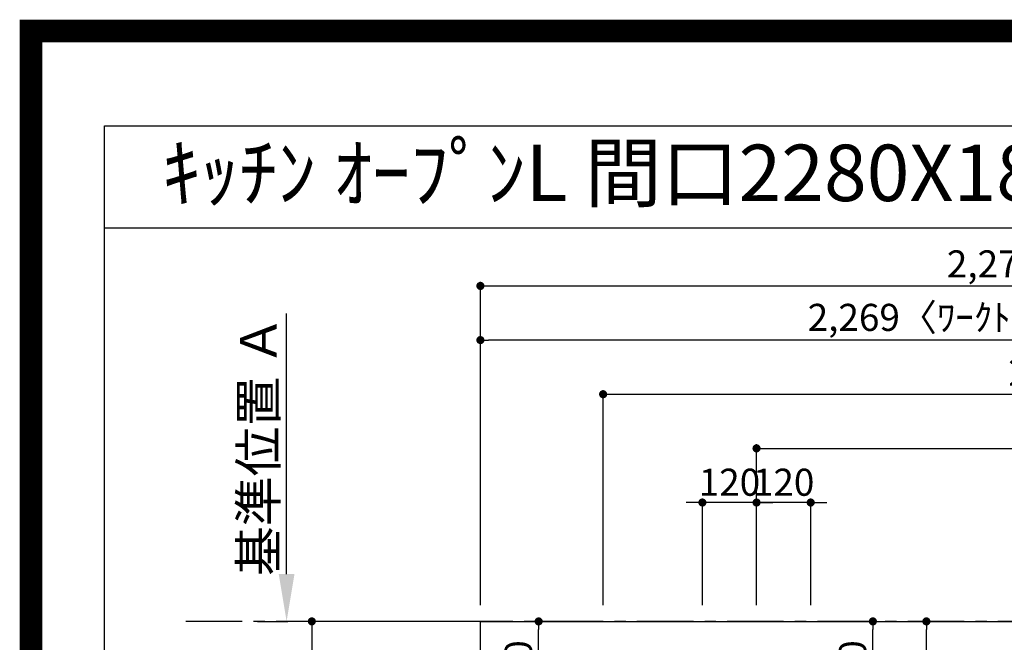
# Model space of a CAD drawing. Extents: x 55896 to 82369, y -22065 to -13195.
# Drawn here: x 69845 to 72027, y -14575 to -13195 of the extents above; entities that cross this region are included whole.
import ezdxf
from ezdxf.enums import TextEntityAlignment as Align

# ---------------------------------------------------------------- set-up
doc = ezdxf.new("R2010")
doc.units = 0
doc.header["$LTSCALE"] = 50
doc.header["$MEASUREMENT"] = 0
doc.linetypes.add('CENTER', pattern=[2, 1.25, -0.25, 0.25, -0.25])
doc.layers.get('0').update_dxf_attribs({"linetype": 'CONTINUOUS'})
doc.layers.get('DEFPOINTS').update_dxf_attribs({"color": 146, "linetype": 'CONTINUOUS'})
for name, color, linetype in [('111-壁仕上', 3, 'CONTINUOUS'), ('126-甲板', 2, 'CONTINUOUS'), ('160-文字', 254, 'CONTINUOUS'), ('166-寸法B', 11, 'CONTINUOUS'), ('190-図面外枠', 5, 'CONTINUOUS')]:
    doc.layers.add(name, color=color, linetype=linetype)
doc.styles.add('KH001', font='txt')
doc.dimstyles.new('KH1xx030', dxfattribs={"dimscale": 30, "dimtxt": 2, "dimasz": 0.6, "dimexe": 0.3, "dimexo": 1.2, "dimgap": 0.5, "dimtad": 3, "dimdec": 1, "dimdsep": 46, "dimlunit": 6, "dimtxsty": 'KH001', "dimblk": 'DOT', "dimcen": 1, "dimdle": 1, "dimclrd": 256, "dimclre": 256, "dimclrt": 256, "dimadec": 0, "dimazin": 0, "dimtfac": 1, "dimtdec": 1, "dimtix": 1, "dimtmove": 2, "dimatfit": 3, "dimldrblk": 'CLOSEDBLANK', "dimfxl": 1, "dimtolj": 1, "dimtzin": 0, "dimlwd": -1, "dimlwe": -1, "dimarcsym": 0})

# ---------------------------------------------------------------- blocks, each defined once
blk = doc.blocks.new('A$C5D946DDC')
at = {"layer": '190-図面外枠'}
for p, q in [((271, 14349.3), (20519, 14349.3)), ((271, 350.7), (271, 14349.3))]:
    blk.add_line(p, q, dxfattribs=at)
at = {"layer": 'DEFPOINTS'}
blk.add_lwpolyline([(0, 0), (20790, 0), (20790, 14700), (0, 14700)], close=True, dxfattribs=at)
blk = doc.blocks.new('_Dot')
at = {"color": 0, "linetype": 'ByBlock', "lineweight": -2}
blk.add_line((-0.5, 0), (-1, 0), dxfattribs=at)
at = {"color": 0, "linetype": 'ByBlock', "const_width": 0.5}
blk.add_lwpolyline([(-0.25, 0, 1), (0.25, 0, 1)], format="xyb", close=True, dxfattribs=at)
blk = doc.blocks.new('*D152')
at = {"layer": '166-寸法B', "transparency": 16777216}
for p, q in [((71460, -14265), (71442, -14265)), ((71478, -14492.4), (71478, -14256)), ((71598, -14265), (71478, -14265)), ((71598, -14492.4), (71598, -14256)), ((71616, -14265), (71634, -14265))]:
    blk.add_line(p, q, dxfattribs=at)
at = {"layer": 'DEFPOINTS', "color": 0, "transparency": 16777216}
for p in [(71478, -14265), (71478, -14528.4), (71598, -14528.4)]:
    blk.add_point(p, dxfattribs=at)
at = {"layer": '166-寸法B', "transparency": 16777216, "xscale": 18, "yscale": 18, "zscale": 18}
blk.add_blockref('_Dot', (71478, -14265), dxfattribs=at)
at = {"layer": '166-寸法B', "transparency": 16777216, "xscale": 18, "yscale": 18, "zscale": 18, "rotation": 180}
blk.add_blockref('_Dot', (71598, -14265), dxfattribs=at)
at = {"layer": '166-寸法B', "transparency": 16777216, "insert": (71538, -14220), "char_height": 60, "attachment_point": 5, "style": 'KH001'}
blk.add_mtext('\\A1;120', dxfattribs=at)
blk = doc.blocks.new('_ClosedBlank')
at = {"color": 0, "linetype": 'ByBlock', "lineweight": -2}
for p, q in [((-1, 0.167), (0, 0)), ((-1, 0.167), (-1, -0.167)), ((0, 0), (-1, -0.167))]:
    blk.add_line(p, q, dxfattribs=at)
blk = doc.blocks.new('*D153')
at = {"layer": '166-寸法B', "transparency": 16777216}
for p, q in [((71478, -14492.4), (71478, -14136)), ((73138, -14492.4), (73138, -14136)), ((71496, -14145), (73120, -14145))]:
    blk.add_line(p, q, dxfattribs=at)
at = {"layer": 'DEFPOINTS', "color": 0, "transparency": 16777216}
for p in [(73138, -14145), (71478, -14528.4), (73138, -14528.4)]:
    blk.add_point(p, dxfattribs=at)
at = {"layer": '166-寸法B', "transparency": 16777216, "xscale": 18, "yscale": 18, "zscale": 18, "rotation": 180}
blk.add_blockref('_Dot', (71478, -14145), dxfattribs=at)
at = {"layer": '166-寸法B', "transparency": 16777216, "xscale": 18, "yscale": 18, "zscale": 18}
blk.add_blockref('_Dot', (73138, -14145), dxfattribs=at)
at = {"layer": '166-寸法B', "transparency": 16777216, "insert": (72308, -14096.2), "char_height": 60, "attachment_point": 5, "style": 'KH001'}
blk.add_mtext('\\A1;1,660', dxfattribs=at)
blk = doc.blocks.new('*D154')
at = {"layer": '166-寸法B', "transparency": 16777216}
for p, q in [((71138, -14492.4), (71138, -14016)), ((71156, -14025), (73120, -14025)), ((73138, -14492.4), (73138, -14016))]:
    blk.add_line(p, q, dxfattribs=at)
at = {"layer": 'DEFPOINTS', "color": 0, "transparency": 16777216}
for p in [(73138, -14025), (71138, -14528.4), (73138, -14528.4)]:
    blk.add_point(p, dxfattribs=at)
at = {"layer": '166-寸法B', "transparency": 16777216, "xscale": 18, "yscale": 18, "zscale": 18, "rotation": 180}
blk.add_blockref('_Dot', (71138, -14025), dxfattribs=at)
at = {"layer": '166-寸法B', "transparency": 16777216, "xscale": 18, "yscale": 18, "zscale": 18}
blk.add_blockref('_Dot', (73138, -14025), dxfattribs=at)
at = {"layer": '166-寸法B', "transparency": 16777216, "insert": (72138, -13976.2), "char_height": 60, "attachment_point": 5, "style": 'KH001'}
blk.add_mtext('\\A1;2,000', dxfattribs=at)
blk = doc.blocks.new('*D155')
at = {"layer": '166-寸法B', "transparency": 16777216}
for p, q in [((70830, -14528.4), (70483.4, -14528.4)), ((70492.4, -14546.4), (70492.4, -15310.4)), ((70830, -15328.4), (70483.4, -15328.4))]:
    blk.add_line(p, q, dxfattribs=at)
at = {"layer": 'DEFPOINTS', "color": 0, "transparency": 16777216}
for p in [(70866, -14528.4), (70492.4, -15328.4), (70866, -15328.4)]:
    blk.add_point(p, dxfattribs=at)
at = {"layer": '166-寸法B', "transparency": 16777216, "xscale": 18, "yscale": 18, "zscale": 18}
for p, rotation in [((70492.4, -14528.4), 90), ((70492.4, -15328.4), 270)]:
    blk.add_blockref('_Dot', p, dxfattribs=dict(at, rotation=rotation))
at = {"layer": '166-寸法B', "transparency": 16777216, "insert": (70447.4, -14928.4), "char_height": 60, "attachment_point": 5, "rotation": 90, "style": 'KH001'}
blk.add_mtext('\\A1;800', dxfattribs=at)
blk = doc.blocks.new('*D168')
at = {"layer": '166-寸法B', "transparency": 16777216}
for p, q in [((70436.5, -14423.4), (70436.5, -13846.2)), ((70371.7, -14528.4), (70439.5, -14528.4))]:
    blk.add_line(p, q, dxfattribs=at)
blk.add_solid([(70419, -14423.4), (70454, -14423.4), (70436.5, -14528.4)], dxfattribs=at)
at = {"layer": 'DEFPOINTS', "color": 0, "transparency": 16777216}
for p in [(70436.5, -13855.2), (70506.6, -13855.2), (70341.7, -14528.4)]:
    blk.add_point(p, dxfattribs=at)
at = {"layer": '166-寸法B', "transparency": 16777216, "insert": (70374, -14139.3), "char_height": 81, "attachment_point": 5, "rotation": 90, "style": 'KH001'}
blk.add_mtext('\\A1;基準位置 Ａ', dxfattribs=at)
blk = doc.blocks.new('_None')
blk = doc.blocks.new('*D175')
at = {"layer": '166-寸法B', "transparency": 16777216}
for p, q in [((71340, -14265), (71322, -14265)), ((71358, -14492.4), (71358, -14256)), ((71478, -14265), (71358, -14265)), ((71478, -14492.4), (71478, -14256)), ((71496, -14265), (71514, -14265))]:
    blk.add_line(p, q, dxfattribs=at)
at = {"layer": 'DEFPOINTS', "color": 0, "transparency": 16777216}
for p in [(71358, -14265), (71358, -14528.4), (71478, -14528.4)]:
    blk.add_point(p, dxfattribs=at)
at = {"layer": '166-寸法B', "transparency": 16777216, "xscale": 18, "yscale": 18, "zscale": 18}
blk.add_blockref('_Dot', (71358, -14265), dxfattribs=at)
at = {"layer": '166-寸法B', "transparency": 16777216, "xscale": 18, "yscale": 18, "zscale": 18, "rotation": 180}
blk.add_blockref('_Dot', (71478, -14265), dxfattribs=at)
at = {"layer": '166-寸法B', "transparency": 16777216, "insert": (71418, -14220), "char_height": 60, "attachment_point": 5, "style": 'KH001'}
blk.add_mtext('\\A1;120', dxfattribs=at)
blk = doc.blocks.new('*D181')
at = {"layer": '166-寸法B', "transparency": 16777216}
for p, q in [((70866, -14492.4), (70866, -13896)), ((73135, -13989), (73135, -13896)), ((73117, -13905), (70884, -13905))]:
    blk.add_line(p, q, dxfattribs=at)
at = {"layer": 'DEFPOINTS', "color": 0, "transparency": 16777216}
for p in [(70866, -13905), (73135, -14025), (70866, -14528.4)]:
    blk.add_point(p, dxfattribs=at)
at = {"layer": '166-寸法B', "transparency": 16777216, "xscale": 18, "yscale": 18, "zscale": 18, "rotation": 180}
blk.add_blockref('_Dot', (70866, -13905), dxfattribs=at)
at = {"layer": '166-寸法B', "transparency": 16777216, "xscale": 18, "yscale": 18, "zscale": 18}
blk.add_blockref('_Dot', (73135, -13905), dxfattribs=at)
at = {"layer": '166-寸法B', "transparency": 16777216, "insert": (72000.5, -13854.7), "char_height": 60, "attachment_point": 5, "style": 'KH001'}
blk.add_mtext('\\A1;2,269〈ﾜｰｸﾄｯﾌﾟ寸法〉', dxfattribs=at)
blk = doc.blocks.new('*D183')
at = {"layer": '166-寸法B', "transparency": 16777216}
for p, q in [((70866, -14492.4), (70866, -13776)), ((70884, -13785), (73120, -13785)), ((73138, -14492.4), (73138, -13776))]:
    blk.add_line(p, q, dxfattribs=at)
at = {"layer": 'DEFPOINTS', "color": 0, "transparency": 16777216}
for p in [(73138, -13785), (70866, -14528.4), (73138, -14528.4)]:
    blk.add_point(p, dxfattribs=at)
at = {"layer": '166-寸法B', "transparency": 16777216, "xscale": 18, "yscale": 18, "zscale": 18, "rotation": 180}
blk.add_blockref('_Dot', (70866, -13785), dxfattribs=at)
at = {"layer": '166-寸法B', "transparency": 16777216, "xscale": 18, "yscale": 18, "zscale": 18}
blk.add_blockref('_Dot', (73138, -13785), dxfattribs=at)
at = {"layer": '166-寸法B', "transparency": 16777216, "insert": (72002, -13736.2), "char_height": 60, "attachment_point": 5, "style": 'KH001'}
blk.add_mtext('\\A1;2,272', dxfattribs=at)
blk = doc.blocks.new('*D185')
at = {"layer": '166-寸法B', "transparency": 16777216}
for p, q in [((71646.4, -14528.4), (71863.4, -14528.4)), ((71854.4, -14935.4), (71854.4, -14546.4)), ((71646.4, -14953.4), (71863.4, -14953.4))]:
    blk.add_line(p, q, dxfattribs=at)
at = {"layer": 'DEFPOINTS', "color": 0, "transparency": 16777216}
for p in [(71610.4, -14528.4), (71854.4, -14528.4), (71610.4, -14953.4)]:
    blk.add_point(p, dxfattribs=at)
at = {"layer": '166-寸法B', "transparency": 16777216, "xscale": 18, "yscale": 18, "zscale": 18}
for p, rotation in [((71854.4, -14528.4), 90), ((71854.4, -14953.4), 270)]:
    blk.add_blockref('_Dot', p, dxfattribs=dict(at, rotation=rotation))
at = {"layer": '166-寸法B', "transparency": 16777216, "insert": (71807.7, -14718.2), "char_height": 60, "attachment_point": 5, "rotation": 90, "style": 'KH001'}
blk.add_mtext('\\A1;425', dxfattribs=at)
blk = doc.blocks.new('*D186')
at = {"layer": '166-寸法B', "transparency": 16777216}
for p, q in [((71653.1, -14528.4), (71744.9, -14528.4)), ((71735.9, -14730.4), (71735.9, -14546.4)), ((71659.2, -14748.4), (71744.9, -14748.4))]:
    blk.add_line(p, q, dxfattribs=at)
at = {"layer": 'DEFPOINTS', "color": 0, "transparency": 16777216}
for p in [(71617.1, -14528.4), (71735.9, -14528.4), (71623.2, -14748.4)]:
    blk.add_point(p, dxfattribs=at)
at = {"layer": '166-寸法B', "transparency": 16777216, "xscale": 18, "yscale": 18, "zscale": 18}
for p, rotation in [((71735.9, -14528.4), 90), ((71735.9, -14748.4), 270)]:
    blk.add_blockref('_Dot', p, dxfattribs=dict(at, rotation=rotation))
at = {"layer": '166-寸法B', "transparency": 16777216, "insert": (71690.9, -14638.4), "char_height": 60, "attachment_point": 5, "rotation": 90, "style": 'KH001'}
blk.add_mtext('\\A1;220', dxfattribs=at)
blk = doc.blocks.new('*D187')
at = {"layer": '166-寸法B', "transparency": 16777216}
for p, q in [((71103, -14528.4), (70986.1, -14528.4)), ((70995.1, -14730.4), (70995.1, -14546.4)), ((71102, -14748.4), (70986.1, -14748.4))]:
    blk.add_line(p, q, dxfattribs=at)
at = {"layer": 'DEFPOINTS', "color": 0, "transparency": 16777216}
for p in [(70995.1, -14528.4), (71139, -14528.4), (71138, -14748.4)]:
    blk.add_point(p, dxfattribs=at)
at = {"layer": '166-寸法B', "transparency": 16777216, "xscale": 18, "yscale": 18, "zscale": 18}
for p, rotation in [((70995.1, -14528.4), 90), ((70995.1, -14748.4), 270)]:
    blk.add_blockref('_Dot', p, dxfattribs=dict(at, rotation=rotation))
at = {"layer": '166-寸法B', "transparency": 16777216, "insert": (70950.1, -14638.4), "char_height": 60, "attachment_point": 5, "rotation": 90, "style": 'KH001'}
blk.add_mtext('\\A1;220', dxfattribs=at)

msp = doc.modelspace()

# ---------------------------------------------------------------- linework, layer by layer
at = {"layer": '111-壁仕上', "color": 253, "linetype": 'CENTER', "ltscale": 2}
msp.add_line((73138.03, -14528.43), (70198.37, -14528.43), dxfattribs=at)
at = {"layer": '126-甲板'}
msp.add_lwpolyline([(72488.03, -15328.43), (70866.03, -15328.43), (70866.03, -14528.43), (73135.03, -14528.43), (73135.03, -16350.43), (73135.03, -16350.43)], dxfattribs=at)
at = {"layer": '190-図面外枠'}
msp.add_lwpolyline([(70032.52, -13656.44), (82181.34, -13656.44)], dxfattribs=at)
at = {"layer": 'DEFPOINTS', "color": 1, "const_width": 50}
msp.add_lwpolyline([(69869.94, -22040), (82343.92, -22040), (82343.92, -13220), (69869.94, -13220)], close=True, dxfattribs=at)

# ---------------------------------------------------------------- block references
at = {"layer": '190-図面外枠', "xscale": 0.599999999976717, "yscale": 0.599999999976717, "zscale": 0.599999999976717}
msp.add_blockref('A$C5D946DDC', (69869.94, -22040), dxfattribs=at)

# ---------------------------------------------------------------- texts
at = {"layer": '160-文字', "style": 'KH001'}
msp.add_text('ｷｯﾁﾝ ｵｰﾌﾟﾝL 間口2280X1830 L(左ｼﾝｸ) 背面壁 ｼﾙﾊﾞｰ塗装ﾚﾝｼﾞﾌｰﾄﾞ ｽﾀﾝﾀﾞｰﾄﾞﾀｲﾌﾟ L(左排気) 設備･下地図', height=125, dxfattribs=at).set_placement((70160.76, -13534.44), align=Align.MIDDLE_LEFT)

# ---------------------------------------------------------------- dimensions: what is measured, and where the dimension line sits
at = {"layer": '166-寸法B'}
for base, p1, p2, angle, picture, middle in [((73138.03, -13784.98), (70866.03, -14528.43), (73138.03, -14528.43), 180, '*D183', (72002.03, -13736.17)), ((73138.03, -14024.98), (71138.01, -14528.43), (73138.03, -14528.43), 180, '*D154', (72138.02, -13976.17)), ((73138.03, -14144.98), (71478.04, -14528.43), (73138.03, -14528.43), 180, '*D153', (72308.04, -14096.17)), ((71358.04, -14264.98), (71478.04, -14528.43), (71358.04, -14528.43), 180, '*D175', (71418.04, -14219.98)), ((71478.04, -14264.98), (71598.04, -14528.43), (71478.04, -14528.43), 180, '*D152', (71538.04, -14219.98)), ((70492.43, -15328.43), (70866.03, -14528.43), (70866.03, -15328.43), 90, '*D155', (70447.43, -14928.43)), ((70995.08, -14528.43), (71138.04, -14748.43), (71139.04, -14528.43), 90, '*D187', (70950.08, -14638.43)), ((71735.93, -14528.43), (71623.2, -14748.43), (71617.06, -14528.43), 90, '*D186', (71690.93, -14638.43))]:
    dim = msp.add_linear_dim(base=base, p1=p1, p2=p2, angle=angle, dimstyle='KH1xx030', dxfattribs=at)
    dim.commit()
    dim.dimension.update_dxf_attribs({"geometry": picture, "text_midpoint": middle})
for base, p1, p2, angle, text, override, picture, middle in [((70866.03, -13904.98), (73135.03, -14024.98), (70866.03, -14528.43), 180, '<>〈ﾜｰｸﾄｯﾌﾟ寸法〉', {"dimtmove": 1}, '*D181', (72000.53, -13854.65)), ((70436.48, -13855.17), (70341.68, -14528.43), (70506.63, -13855.17), 270, '基準位置 Ａ', {"dimtxt": 2.7, "dimasz": 3.5, "dimexe": 0.1, "dimexo": 1, "dimblk2": 'None', "dimsah": 1, "dimdle": 0.3, "dimse2": 1}, '*D168', (70373.99, -14139.3))]:
    dim = msp.add_linear_dim(base=base, p1=p1, p2=p2, angle=angle, text=text, dimstyle='KH1xx030', override=override, dxfattribs=at)
    dim.commit()
    dim.dimension.update_dxf_attribs({"geometry": picture, "text_midpoint": middle})
dim = msp.add_linear_dim(base=(71854.4, -14528.43), p1=(71610.43, -14953.43), p2=(71610.43, -14528.43), angle=90, dimstyle='KH1xx030', dxfattribs=at)
dim.commit()
dim.dimension.update_dxf_attribs({"geometry": '*D185', "text_midpoint": (71807.67, -14718.19), "dimtype": 128})

doc.saveas('drawing.dxf')
